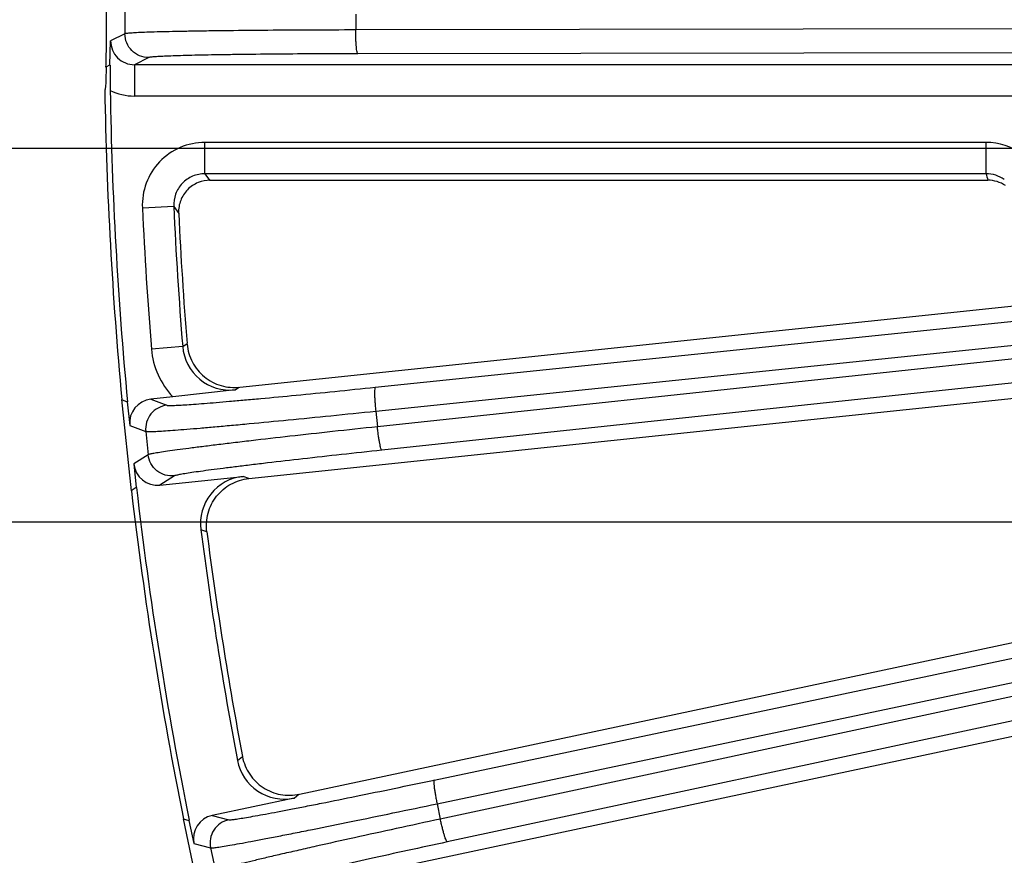
# Model space of a CAD drawing. Units: inches. Extents: x 0 to 17, y 0 to 11.
# Drawn here: x 2.1 to 2.6, y 7.7 to 8.1 of the extents above; entities that cross this region are included whole.
import ezdxf

# ---------------------------------------------------------------- set-up
doc = ezdxf.new("R2010")
doc.units = ezdxf.units.IN
doc.header["$LTSCALE"] = 0.935
doc.header["$MEASUREMENT"] = 0
doc.layers.get('0').update_dxf_attribs({"linetype": 'CONTINUOUS'})
doc.layers.add('7_ALL_FEATURES', color=7, linetype='CONTINUOUS')
doc.styles.get("Standard").update_dxf_attribs({"font": 'txt', "width": 0.8})
doc.styles.add('TEXTSTYLE_1', font='gdt', dxfattribs={"width": 0.8})
doc.dimstyles.new('DIMSTYLE_1', dxfattribs={"dimtxt": 0.25, "dimasz": 0.1875, "dimexe": 0.125, "dimexo": 0.0625, "dimgap": 0.125, "dimtad": 0, "dimtih": 1, "dimtoh": 1, "dimdec": 1, "dimlfac": 3.6363636364, "dimzin": 4, "dimdsep": 46, "dimtxsty": 'STANDARD', "dimblk": '_FILLED', "dimblk1": '_FILLED', "dimblk2": '_FILLED', "dimcen": 0.09, "dimadec": 0, "dimazin": 0, "dimtp": 0.001, "dimtm": 0.001, "dimtfac": 1, "dimtdec": 1, "dimtofl": 0, "dimtmove": 0, "dimatfit": 3, "dimldrblk": '_FILLED', "dimfxl": 1, "dimtolj": 1, "dimtzin": 4, "dimarcsym": 0})
doc.dimstyles.new('DIMSTYLE_2', dxfattribs={"dimtxt": 0.25, "dimasz": 0.1875, "dimexe": 0.125, "dimexo": 0.0625, "dimgap": 0.09, "dimtad": 0, "dimtih": 1, "dimtoh": 1, "dimdec": 1, "dimlfac": 3.6363636364, "dimzin": 4, "dimdsep": 46, "dimtxsty": 'STANDARD', "dimblk": '_FILLED', "dimblk1": '_FILLED', "dimblk2": '_FILLED', "dimcen": 0.09, "dimadec": 0, "dimazin": 0, "dimtp": 0.001, "dimtm": 0.001, "dimtfac": 1, "dimtdec": 1, "dimtmove": 0, "dimatfit": 2, "dimldrblk": '_FILLED', "dimfxl": 1, "dimtolj": 1, "dimtzin": 4, "dimarcsym": 0})

# ---------------------------------------------------------------- blocks, each defined once
blk = doc.blocks.new('_FILLED')
at = {"color": 0, "linetype": 'BYBLOCK'}
blk.add_solid([(0, 0), (-1, 0.1666666667), (-1, -0.1666666667)], dxfattribs=at)
blk = doc.blocks.new('*D5')
at = {"color": 2, "linetype": 'CONTINUOUS'}
for p, q in [((6.5229940493, 8.3974851577), (6.8203028708, 8.4363631329)), ((6.8203028708, 8.4363631329), (6.9453028708, 8.4363631329))]:
    blk.add_line(p, q, dxfattribs=at)
at = {"color": 2, "linetype": 'CONTINUOUS', "xscale": 0.1875, "yscale": 0.1875, "zscale": 0.1875, "rotation": 187.450084106}
blk.add_blockref('_FILLED', (6.5229940493, 8.3974851577), dxfattribs=at)
at = {"color": 2, "linetype": 'CONTINUOUS', "insert": (7.0703028708, 8.5613631329), "char_height": 0.25, "width": 1.1333333333, "attachment_point": 1, "line_spacing_factor": 0.9, "style": 'TEXTSTYLE_1'}
blk.add_mtext('{\\Fgdt;n}\\Ftxt;16.0\\P[406]', dxfattribs=at)
blk = doc.blocks.new('*D6')
at = {"color": 2, "linetype": 'CONTINUOUS'}
for p, q in [((1.4637563423, 8.3528528792), (1.4637563423, 8.8528528792)), ((3.650808815, 8.3528528792), (1.3387563423, 8.3528528792)), ((3.7335071061, 7.8405278792), (1.3387563423, 7.8405278792)), ((1.4637563423, 7.8405278792), (1.4637563423, 7.2006229635))]:
    blk.add_line(p, q, dxfattribs=at)
at = {"color": 2, "linetype": 'CONTINUOUS', "xscale": 0.1875, "yscale": 0.1875, "zscale": 0.1875}
for p, rotation in [((1.4637563423, 8.3528528792), 270), ((1.4637563423, 7.8405278792), 90)]:
    blk.add_blockref('_FILLED', p, dxfattribs=dict(at, rotation=rotation))
at = {"color": 2, "linetype": 'CONTINUOUS', "insert": (1.3637563423, 7.0756229635), "char_height": 0.25, "width": 0.8, "attachment_point": 2, "line_spacing_factor": 0.9}
blk.add_mtext('1.9\\P[47]', dxfattribs=at)
blk = doc.blocks.new('*D7')
at = {"color": 2, "linetype": 'CONTINUOUS'}
for p, q in [((1.0179431087, 8.1809778792), (1.0179431087, 8.8965534264)), ((3.9756474694, 8.1809778792), (0.8929431087, 8.1809778792)), ((3.9756474694, 8.0434778792), (0.8929431087, 8.0434778792)), ((1.0179431087, 8.0434778792), (1.0179431087, 7.5434778792))]:
    blk.add_line(p, q, dxfattribs=at)
at = {"color": 2, "linetype": 'CONTINUOUS', "xscale": 0.1875, "yscale": 0.1875, "zscale": 0.1875}
for p, rotation in [((1.0179431087, 8.1809778792), 270), ((1.0179431087, 8.0434778792), 90)]:
    blk.add_blockref('_FILLED', p, dxfattribs=dict(at, rotation=rotation))
at = {"color": 2, "linetype": 'CONTINUOUS', "insert": (0.8179431087, 9.6465534264), "char_height": 0.25, "width": 0.8, "attachment_point": 2, "line_spacing_factor": 0.9}
blk.add_mtext('.5\\P[13]', dxfattribs=at)

msp = doc.modelspace()

# ---------------------------------------------------------------- linework, layer by layer
at = {"color": 7, "linetype": 'CONTINUOUS'}
msp.add_line((2.1444834317, 8.0887726158), (2.1425276323, 8.0877957479), dxfattribs=at)
msp.add_arc((4.3415660112, 8.1122278792), 2.2, 180.9586747178, 185.3511512237, dxfattribs=at)
for points, knots in [([(2.1425276323, 8.0877957479), (2.1426450329, 8.0915829277), (2.1428022552, 8.0997268883), (2.1428780532, 8.1122278881), (2.1428022726, 8.1247288765), (2.1426450041, 8.1328728421), (2.1425276323, 8.1366600106)], [0, 0, 0, 0, 0.2325971962, 0.4999998033, 0.767403555, 1, 1, 1, 1]), ([(2.1425954374, 8.087791624), (2.1425771303, 8.0868712376), (2.1425500822, 8.0851289995), (2.1425151422, 8.082674795), (2.1424613076, 8.0805483842), (2.1423727624, 8.0787758494), (2.1422657905, 8.0773784793), (2.1421639029, 8.0764525656), (2.1420782197, 8.0759131433), (2.1420149291, 8.0756523409), (2.1419663442, 8.0754962251), (2.1419022747, 8.0754191292), (2.1418742515, 8.0754191292)], [0, 0, 0, 0, 0.2218998978, 0.4200105963, 0.591631405, 0.734623956, 0.8476810164, 0.9296039811, 0.9586775985, 0.9798326354, 0.9932450915, 1, 1, 1, 1])]:
    msp.add_open_spline(points, degree=3, knots=knots, dxfattribs=at)
at = {"layer": '7_ALL_FEATURES', "color": 9, "linetype": 'CONTINUOUS'}
for p, q in [((2.1528245178, 8.1185947177), (2.1528245178, 8.1058610407)), ((2.2782568419, 8.1165044152), (2.2782568419, 8.1079513432)), ((3.3627158313, 8.1096074425), (2.2782568419, 8.1079513432)), ((2.1528245178, 8.1058610407), (2.1450579373, 8.1019789336)), ((3.3638423193, 8.0966844111), (2.2793833299, 8.0950283117)), ((2.1657416442, 8.0929380092), (2.1579933265, 8.0890650307)), ((2.1579933265, 8.0890650307), (2.1579933265, 8.0720176275)), ((2.9818005276, 8.0890650307), (2.1579933265, 8.0890650307)), ((2.9818005276, 8.0720176275), (2.1579933265, 8.0720176275)), ((2.1963323558, 8.029821339), (2.1963323558, 8.0468479726)), ((2.6208718043, 8.0468479726), (2.1963323558, 8.0468479726)), ((2.6208718043, 8.029821339), (2.6208718043, 8.0468479726)), ((2.6208722653, 8.029821339), (2.1963318615, 8.029821339)), ((2.1963318615, 8.029821339), (2.1988543768, 8.0262904397)), ((2.288882338, 7.913776439), (3.3671183044, 8.025439087)), ((2.1793332586, 8.0119743381), (2.1623119313, 8.0111851315)), ((2.1793332586, 8.0119743381), (2.1820257251, 8.0081763949)), ((2.2891128457, 7.9008064512), (3.3673478937, 8.0124690041)), ((3.3580630969, 8.0062067982), (2.2900068852, 7.8923002338)), ((3.3605579742, 7.9934748419), (2.2924780267, 7.8795657461)), ((2.1842013423, 7.9359356948), (2.1672183371, 7.9345479039)), ((2.1842013423, 7.9359356948), (2.1865952463, 7.937464839)), ((2.320870978, 7.7002997068), (3.3703234328, 7.9216932079)), ((2.2126842845, 7.9123519898), (2.2149018819, 7.9137571746)), ((2.1669216202, 7.907248005), (2.1756446973, 7.9039764998)), ((2.3224559558, 7.6874248646), (3.3719079495, 7.9088182684)), ((2.2891128457, 7.9008064512), (2.2900068852, 7.8923002338)), ((3.3534390402, 7.8994661951), (2.3242342395, 7.6790586977)), ((2.1554178367, 7.8930486514), (2.1641491569, 7.8897740547)), ((2.1641491569, 7.8897740547), (2.1654801886, 7.8771101341)), ((3.3572380721, 7.887061981), (2.3280229603, 7.6666522755)), ((2.1654801886, 7.8771101341), (2.1576204956, 7.8720917517)), ((2.1796773783, 7.8656081037), (2.1718251055, 7.8605944591)), ((2.2201102157, 7.8642031878), (2.2170217235, 7.865344815)), ((2.1973512487, 7.8351283123), (2.194083016, 7.8363547959)), ((2.2139388439, 7.7109900321), (2.2166681137, 7.7131664268)), ((2.2447132598, 7.6905073359), (2.2472978082, 7.6925474845)), ((2.3224559558, 7.6874248646), (2.3242342395, 7.6790586977)), ((2.200260781, 7.6810586699), (2.2092780376, 7.6787168962)), ((2.190304253, 7.665734629), (2.1993300306, 7.6633906424)), ((2.1993300306, 7.6633906424), (2.201977511, 7.6509352267))]:
    msp.add_line(p, q, dxfattribs=at)
at = {"layer": '7_ALL_FEATURES', "color": 7, "linetype": 'CONTINUOUS'}
for p, q in [((2.14463084, 8.088846319), (2.1450579373, 8.1019789336)), ((2.1988543768, 8.0262904397), (2.6218333391, 8.0262905352)), ((2.2152235291, 7.9137909811), (2.7518614905, 7.9701939036)), ((2.2201102157, 7.8642031878), (2.7482986693, 7.9197180313)), ((2.2126842845, 7.9123519898), (2.1788718945, 7.9085040295)), ((2.1510136655, 7.9070423388), (2.1562220173, 7.8574881812)), ((2.1510136655, 7.9070423388), (2.1540674994, 7.9058969825)), ((2.1540674994, 7.9058969825), (2.1554178367, 7.8930486514)), ((2.1788718935, 7.9085040306), (2.1669216202, 7.907248005)), ((2.1576204956, 7.8720917517), (2.1589709846, 7.8592434365)), ((2.1718251055, 7.8605944591), (2.2170217235, 7.865344815)), ((2.1589709846, 7.8592434365), (2.1562220173, 7.8574881812)), ((2.2476141597, 7.6926147271), (2.7536233835, 7.8001703079)), ((2.2576574124, 7.6438093788), (2.7465367763, 7.7477238955)), ((2.2447132598, 7.6905073359), (2.200260781, 7.6810586699)), ((2.1844614697, 7.6791912963), (2.1948211096, 7.6304530226)), ((2.1844614697, 7.6791912963), (2.1876182967, 7.6783714269)), ((2.1876182967, 7.6783714269), (2.190304253, 7.665734629))]:
    msp.add_line(p, q, dxfattribs=at)
at = {"layer": '7_ALL_FEATURES', "color": 9, "linetype": 'CONTINUOUS'}
for centre, radius, start, end in [((2.157966245, 8.1019748038), 0.0129089989, 179.9816692411, 270.1201919201), ((2.1579919431, 8.1020091904), 0.0299915629, 243.8999437573, 270.0026426832), ((2.1963396489, 8.0127844361), 0.0340643557, 90.0122671525, 182.6909245521), ((2.620852751, 8.0127069271), 0.0341410508, 54.6178105398, 89.968024605), ((2.7410358616, 8.060633294), 0.1240510639, 194.3817419837, 196.0719184132), ((2.6208540639, 8.0127811301), 0.0170402179, 54.4982524744, 89.9387992488), ((4.3415660112, 8.1122278792), 2.1815952837, 182.6546605085, 184.6716278289), ((4.3415660112, 8.1122278792), 2.1645556701, 182.6546605085, 184.6716278289), ((2.2099452543, 7.9380377905), 0.0258306249, 184.6680786078, 276.0863161449), ((2.2099629045, 7.9380451515), 0.0428873966, 184.6773710434, 223.5357131661)]:
    msp.add_arc(centre, radius, start, end, dxfattribs=at)
at = {"layer": '7_ALL_FEATURES', "color": 7, "linetype": 'CONTINUOUS'}
for centre, radius, start, end in [((2.1457013061, 8.0865210962), 0.0025597967, 114.7199927186, 118.4094966967), ((2.6452356008, 8.0834971696), 0.5005089976, 179.3876563046, 180.9640644662), ((4.3415660112, 8.1122278792), 2.1970826939, 180.9688984608, 185.3883192789), ((2.6218179592, 8.0091998018), 0.0170905844, 55.9326174874, 89.9482917683), ((4.3322690472, 8.1116259669), 2.1527303961, 182.7544125038, 184.6404395184), ((2.2197150179, 7.8396426858), 0.0258425383, 95.982121807, 187.3095769213), ((4.3415660112, 8.1122278792), 2.2, 186.6488487763, 191.3511512237), ((4.3415660112, 8.1122278792), 2.1970826939, 186.6116807211, 191.3883192789), ((4.3415660112, 8.1122278792), 2.1651302901, 187.3203207018, 190.6796792982), ((4.3379666762, 8.1116578005), 2.1584028739, 187.3608316005, 190.6391683995), ((2.2393323141, 7.7157837633), 0.0258425149, 190.6903819206, 282.0179458497)]:
    msp.add_arc(centre, radius, start, end, dxfattribs=at)
for centre, major_axis, start_param, end_param in [((2.1682806904, 7.8943926749), (0.0121111134, -0.0045421552), 2.0346266664, 3.6048139129), ((2.1704817033, 7.873451436), (0.0109020893, 0.0069609403), 2.6783713943, 4.2485586408), ((2.202956154, 7.6684158241), (0.0125195519, -0.0032513168), 2.0346266664, 3.6048139129)]:
    msp.add_ellipse(centre, major_axis=major_axis, ratio=0.9992388003, start_param=start_param, end_param=end_param, dxfattribs=at)
at = {"layer": '7_ALL_FEATURES', "color": 9, "linetype": 'CONTINUOUS'}
for points, knots in [([(2.2782568419, 8.1079513432), (2.2701012163, 8.1079400131), (2.2541818687, 8.1078955253), (2.2311548899, 8.1077614439), (2.2130470838, 8.1075936001), (2.1997138612, 8.1074257172), (2.1907720228, 8.1072907138), (2.1826449918, 8.1071437001), (2.1753998108, 8.106986187), (2.1690954051, 8.1068198667), (2.163783075, 8.1066460005), (2.1599970935, 8.1064886773), (2.1574967124, 8.1063548249), (2.1560266599, 8.1062610592), (2.1548322074, 8.106166121), (2.1539121848, 8.1060747166), (2.1532742797, 8.1059798878), (2.1529374111, 8.1059120201), (2.1528245178, 8.1058610407)], [0, 0, 0, 0, 0.1949813382, 0.3805936709, 0.5505275073, 0.6279122468, 0.6993835578, 0.7643292011, 0.8222411738, 0.8726387653, 0.9151035792, 0.9493138822, 0.9632265297, 0.9749685732, 0.9845251266, 0.9918842075, 0.9970385687, 1, 1, 1, 1]), ([(2.2793833299, 8.0950283117), (2.2793386101, 8.0950372311), (2.2792446376, 8.0951354356), (2.279089276, 8.0954824884), (2.2789149489, 8.0962197487), (2.2787353876, 8.0974110787), (2.2785747087, 8.0990023796), (2.2784397601, 8.1009294979), (2.2783387868, 8.1031235827), (2.2782746739, 8.1054945607), (2.2782580962, 8.1071242719), (2.2782568427, 8.1079513432)], [0, 0, 0, 0, 0.010471357, 0.028209623, 0.0886237105, 0.182048059, 0.3058039991, 0.4553578669, 0.6257718573, 0.8100776495, 1, 1, 1, 1]), ([(2.1657416442, 8.0929380092), (2.1640640111, 8.0929390315), (2.1606719495, 8.0936213337), (2.1563686745, 8.0964844568), (2.1535073191, 8.1007896663), (2.1528255396, 8.1041826997), (2.1528245178, 8.1058610407)], [0, 0, 0, 0, 0.2496716854, 0.4999253139, 0.7502229719, 1, 1, 1, 1]), ([(2.2793833299, 8.0950283117), (2.2719943346, 8.0950169869), (2.2575714069, 8.0949724987), (2.2367088441, 8.0948384069), (2.220303008, 8.0946705635), (2.2082229438, 8.0945026796), (2.2001216583, 8.0943676762), (2.192758756, 8.0942206594), (2.186194798, 8.0940631396), (2.1804829594, 8.0938968124), (2.1756697473, 8.0937229503), (2.1722394752, 8.0935656205), (2.1699742275, 8.0934317869), (2.1686424863, 8.0933379847), (2.1675605442, 8.093243121), (2.1667268309, 8.0931514642), (2.166148768, 8.0930569913), (2.1658430043, 8.0929883817), (2.1657416442, 8.0929380092)], [0, 0, 0, 0, 0.194964205, 0.3805603714, 0.5504841528, 0.6278651764, 0.6993320427, 0.7642717861, 0.8221789296, 0.8725762354, 0.9150453892, 0.9492615729, 0.9631769036, 0.9749212956, 0.9844812413, 0.9918467334, 0.9970134858, 1, 1, 1, 1]), ([(2.1963318611, 8.0298213395), (2.1940491455, 8.0298258338), (2.1894276856, 8.0288930675), (2.1836565891, 8.0248729502), (2.179933065, 8.0189094211), (2.1792231201, 8.014252923), (2.1793332586, 8.0119743381)], [0, 0, 0, 0, 0.2500550831, 0.5001135013, 0.7501064703, 1, 1, 1, 1]), ([(2.1756446973, 7.9039764998), (2.1757507674, 7.9039369983), (2.1760620278, 7.9039007256), (2.1766467992, 7.9038671943), (2.177485526, 7.9038631863), (2.1785714571, 7.903881936), (2.1799057078, 7.9039278526), (2.1821725357, 7.9040315349), (2.1856004618, 7.9042336281), (2.1904054803, 7.9045638361), (2.1961034147, 7.9049954698), (2.2026478799, 7.9055249334), (2.209985815, 7.9061483547), (2.2180568324, 7.9068609059), (2.2300882695, 7.9079566522), (2.2464217771, 7.9095046051), (2.267184069, 7.9115519795), (2.2815326367, 7.9130153414), (2.288882338, 7.913776439)], [0, 0, 0, 0, 0.0029865141, 0.0081532666, 0.0155187587, 0.0250787044, 0.0368230964, 0.0507384272, 0.0849546109, 0.1274237646, 0.1778210704, 0.2357282139, 0.3006679573, 0.3721348236, 0.4495158472, 0.6194396287, 0.805035795, 1, 1, 1, 1]), ([(2.288882338, 7.913776439), (2.2888387955, 7.9137628939), (2.2887556029, 7.9136554037), (2.2886373696, 7.9132940109), (2.2885410621, 7.9125425649), (2.2884870117, 7.9113389895), (2.2884935495, 7.9097396092), (2.288560779, 7.9078089426), (2.2886897027, 7.9056163252), (2.2888737756, 7.903251637), (2.2890276398, 7.9016291223), (2.2891128457, 7.9008064512)], [0, 0, 0, 0, 0.0104713837, 0.0282097441, 0.088624088, 0.1820485821, 0.3058046799, 0.4553585429, 0.6257722152, 0.8100777485, 1, 1, 1, 1]), ([(2.1756446973, 7.9039764998), (2.1739763647, 7.9038001231), (2.1706742088, 7.902767002), (2.1666937884, 7.899469748), (2.1642981211, 7.8948890291), (2.1639747383, 7.8914433113), (2.1641491568, 7.8897740547)], [0, 0, 0, 0, 0.2496711674, 0.4999243765, 0.7502225447, 1, 1, 1, 1]), ([(2.1641491569, 7.8897740547), (2.1642667605, 7.8897351551), (2.1646088778, 7.8897028716), (2.1652532007, 7.8896752415), (2.1661777377, 7.8896805064), (2.1673755706, 7.8897109425), (2.1688473712, 7.8897713528), (2.1713480463, 7.8898995947), (2.1751297326, 7.8901388761), (2.1804311351, 7.8905212521), (2.1867183899, 7.8910148327), (2.1939403456, 7.8916155101), (2.202038223, 7.8923188079), (2.2109451888, 7.8931192207), (2.2242229191, 7.8943459588), (2.2422490732, 7.8960718156), (2.2651639232, 7.8983454433), (2.2810007132, 7.8999652243), (2.2891128457, 7.9008064512)], [0, 0, 0, 0, 0.0029614313, 0.0081157925, 0.0154748734, 0.0250314268, 0.0367734703, 0.0506861178, 0.0848964208, 0.1273612347, 0.1777588262, 0.2356707989, 0.3006164422, 0.3720877532, 0.4494724927, 0.6194063291, 0.8050186618, 1, 1, 1, 1]), ([(2.2900068852, 7.8923002338), (2.2818971213, 7.8914364707), (2.2660696318, 7.8897282018), (2.2431828124, 7.8871878801), (2.2251917473, 7.8851281746), (2.211949114, 7.8835675102), (2.2030703716, 7.8824985697), (2.1950032284, 7.8815028553), (2.187814202, 7.8805888775), (2.1815617176, 7.8797644784), (2.176296663, 7.879036275), (2.1725478662, 7.8784840707), (2.1700751739, 7.8780895907), (2.1686229757, 7.8778426763), (2.1674449903, 7.8776234038), (2.166539562, 7.8774363316), (2.1659150637, 7.8772753431), (2.1655871346, 7.8771726348), (2.1654801886, 7.8771101341)], [0, 0, 0, 0, 0.1949813382, 0.3805936709, 0.5505275073, 0.6279122468, 0.6993835578, 0.7643292011, 0.8222411738, 0.8726387653, 0.9151035792, 0.9493138822, 0.9632265297, 0.9749685732, 0.9845251266, 0.9918842075, 0.9970385687, 1, 1, 1, 1]), ([(2.2924780267, 7.8795657461), (2.2924326196, 7.8795699422), (2.2923288967, 7.8796577858), (2.2921381093, 7.8799866977), (2.2918876726, 7.8807016971), (2.291584567, 7.8818677316), (2.291258432, 7.8834335196), (2.290922784, 7.885335975), (2.2905930196, 7.8875074858), (2.2902814232, 7.8898587738), (2.2900945851, 7.8914778244), (2.290006886, 7.8923002339)], [0, 0, 0, 0, 0.010471357, 0.028209623, 0.0886237105, 0.182048059, 0.3058039991, 0.4553578669, 0.6257718573, 0.8100776495, 1, 1, 1, 1]), ([(2.1796773783, 7.8656081037), (2.1780088285, 7.86543376), (2.174564029, 7.8657577574), (2.1699850499, 7.8681553814), (2.1666893524, 7.8721379134), (2.1656566391, 7.8754410941), (2.1654801886, 7.8771101341)], [0, 0, 0, 0, 0.2496716854, 0.4999253139, 0.7502229719, 1, 1, 1, 1]), ([(2.2924780267, 7.8795657461), (2.2851306929, 7.878782123), (2.2707914258, 7.877230272), (2.2500571667, 7.8749161832), (2.2337587479, 7.8730343824), (2.2217624082, 7.8716047076), (2.2137196141, 7.8706236289), (2.206412414, 7.8697077845), (2.1999008793, 7.8688650073), (2.1942377167, 7.8681025415), (2.1894690454, 7.8674265141), (2.1860740102, 7.8669114852), (2.1838351611, 7.8665416018), (2.1825205204, 7.8663091087), (2.1814544212, 7.8661016709), (2.1806348559, 7.8659233694), (2.1800698347, 7.86576899), (2.1797729176, 7.8656687953), (2.1796773783, 7.8656081037)], [0, 0, 0, 0, 0.194964205, 0.3805603714, 0.5504841528, 0.6278651764, 0.6993320427, 0.7642717861, 0.8221789296, 0.8725762354, 0.9150453892, 0.9492615729, 0.9631769036, 0.9749212956, 0.9844812413, 0.9918467334, 0.9970134858, 1, 1, 1, 1]), ([(2.2092780376, 7.6787168962), (2.2093876556, 7.6786886984), (2.2097010024, 7.67868516), (2.2102860753, 7.6787129376), (2.2111206264, 7.6787966224), (2.2121986488, 7.6789287801), (2.2135207908, 7.6791139123), (2.215764363, 7.6794539747), (2.2191523861, 7.6800132767), (2.223896566, 7.6808439369), (2.2295181685, 7.6818688024), (2.2359714384, 7.6830794484), (2.2432040102, 7.6844664777), (2.2511563319, 7.6860187764), (2.2630073228, 7.6883661478), (2.2790895486, 7.6916129373), (2.2995240937, 7.6958193465), (2.3136410955, 7.6987745256), (2.320870978, 7.7002997068)], [0, 0, 0, 0, 0.0029865138, 0.008153266, 0.0155187579, 0.0250787037, 0.0368230959, 0.0507384269, 0.0849546105, 0.1274237639, 0.1778210695, 0.2357282129, 0.3006679563, 0.3721348226, 0.4495158461, 0.6194396278, 0.8050357947, 1, 1, 1, 1]), ([(2.320870978, 7.7002997068), (2.3208290898, 7.7002816845), (2.3207575889, 7.7001660872), (2.320677779, 7.6997943153), (2.3206605467, 7.6990369189), (2.3207326002, 7.6978342871), (2.320906283, 7.6962443517), (2.3211749537, 7.6943312889), (2.3215323622, 7.6921641591), (2.3219626039, 7.6898316658), (2.3222852242, 7.6882341226), (2.3224559558, 7.6874248646)], [0, 0, 0, 0, 0.0104713837, 0.0282097441, 0.088624088, 0.1820485821, 0.3058046799, 0.4553585429, 0.6257722152, 0.8100777485, 1, 1, 1, 1]), ([(2.1993300306, 7.6633906424), (2.1994510561, 7.6633642488), (2.1997946738, 7.6633679031), (2.2004383552, 7.6634077745), (2.2013572771, 7.6635096509), (2.2025453667, 7.663665128), (2.20400279, 7.6638790523), (2.2064763612, 7.6642679835), (2.2102123193, 7.664901248), (2.215444711, 7.6658356767), (2.2216459303, 7.6669837505), (2.2287655355, 7.6683360373), (2.2367455372, 7.669881941), (2.2455200438, 7.6716090004), (2.2585968083, 7.6742169191), (2.2763438121, 7.6778175676), (2.2988954734, 7.6824739943), (2.3144761946, 7.6857402972), (2.3224559558, 7.6874248646)], [0, 0, 0, 0, 0.002961431, 0.0081157919, 0.0154748725, 0.0250314257, 0.0367734692, 0.0506861169, 0.08489642, 0.1273612339, 0.1777588255, 0.2356707979, 0.3006164411, 0.3720877521, 0.4494724916, 0.6194063282, 0.8050186615, 1, 1, 1, 1]), ([(2.3242342395, 7.6790586977), (2.3162591896, 7.6773519653), (2.3006969674, 7.6739986312), (2.2782010604, 7.6690799017), (2.2605238501, 7.665150901), (2.2475168952, 7.662214554), (2.2387985262, 7.6602233879), (2.2308796562, 7.6583898822), (2.2238255486, 7.6567294533), (2.2176934892, 7.6552560078), (2.2125333951, 7.6539814455), (2.2088628557, 7.6530404103), (2.2064449434, 7.6523896245), (2.2050265101, 7.6519922667), (2.203877898, 7.6516510624), (2.2029969841, 7.651370372), (2.2023927348, 7.6511449875), (2.202077338, 7.651008564), (2.201977511, 7.6509352267)], [0, 0, 0, 0, 0.1949813382, 0.3805936709, 0.5505275073, 0.6279122468, 0.6993835578, 0.7643292011, 0.8222411738, 0.8726387653, 0.9151035792, 0.9493138822, 0.9632265297, 0.9749685732, 0.9845251266, 0.9918842075, 0.9970385687, 1, 1, 1, 1]), ([(2.3280229603, 7.6666522755), (2.3279773634, 7.6666517022), (2.3278650265, 7.6667282227), (2.3276409036, 7.66703539), (2.327317101, 7.6677202949), (2.3268937721, 7.6688482585), (2.3264057543, 7.6703713786), (2.3258730842, 7.6722283274), (2.3253181416, 7.6743534726), (2.3247624757, 7.6766593093), (2.3244074242, 7.6782499606), (2.3242342403, 7.6790586978)], [0, 0, 0, 0, 0.010471357, 0.028209623, 0.0886237105, 0.182048059, 0.3058039991, 0.4553578669, 0.6257718573, 0.8100776495, 1, 1, 1, 1]), ([(2.2092780376, 7.6787168962), (2.2076372807, 7.6783670974), (2.2044612049, 7.6769944666), (2.2008472465, 7.673299208), (2.1989435184, 7.6684931674), (2.1989820828, 7.6650325228), (2.1993300306, 7.6633906424)], [0, 0, 0, 0, 0.2496711674, 0.4999243765, 0.7502225447, 1, 1, 1, 1]), ([(2.3280229603, 7.6666522755), (2.3207977869, 7.6651049397), (2.3066992844, 7.6620627283), (2.2863204979, 7.657593996), (2.2703080653, 7.6540188553), (2.2585268845, 7.6513430535), (2.2506307003, 7.6495266483), (2.2434592616, 7.6478520106), (2.237071492, 7.6463332095), (2.2315190522, 7.6449829589), (2.2268471683, 7.643812173), (2.2235245666, 7.6429450876), (2.2213366455, 7.6423432071), (2.2200535086, 7.6419745702), (2.2190149329, 7.641656831), (2.2182184947, 7.6413938384), (2.2176727059, 7.6411812439), (2.2173878886, 7.6410505618), (2.2172992165, 7.6409802161)], [0, 0, 0, 0, 0.194964205, 0.3805603714, 0.5504841528, 0.6278651764, 0.6993320427, 0.7642717861, 0.8221789296, 0.8725762354, 0.9150453892, 0.9492615729, 0.9631769036, 0.9749212956, 0.9844812413, 0.9918467334, 0.9970134858, 1, 1, 1, 1])]:
    msp.add_open_spline(points, degree=3, knots=knots, dxfattribs=at)
at = {"layer": '7_ALL_FEATURES', "color": 7, "linetype": 'CONTINUOUS'}
for points, knots in [([(2.1992225029, 8.0262906222), (2.1969585799, 8.0262907542), (2.1923430161, 8.0253993137), (2.1874546534, 8.0220944537), (2.1845904898, 8.0184365088), (2.1830198049, 8.0153358763), (2.1820880678, 8.0120056597), (2.1819523185, 8.0097071895), (2.1820073009, 8.0085649101)], [0, 0, 0, 0, 0.2470586237, 0.4983423398, 0.625083501, 0.7510477865, 0.8752003887, 1, 1, 1, 1]), ([(2.1866141581, 7.9372317975), (2.1868906436, 7.9338247921), (2.188891562, 7.9270542471), (2.1944717865, 7.9202435766), (2.2002355583, 7.9164487618), (2.2050273707, 7.9145003264), (2.210095989, 7.913567504), (2.2135262081, 7.9136125854), (2.215223529, 7.913790981)], [0, 0, 0, 0, 0.2497528064, 0.4999753081, 0.6258617308, 0.7510930235, 0.8753013333, 1, 1, 1, 1]), ([(2.1973512487, 7.8351283123), (2.1969139872, 7.8385133104), (2.1973530267, 7.8455362967), (2.2013194109, 7.8533897737), (2.2061132893, 7.8583328117), (2.2103512126, 7.8612773692), (2.2150666471, 7.8633242439), (2.2184188341, 7.8640254165), (2.2201102157, 7.8642031878)], [0, 0, 0, 0, 0.2499025873, 0.5001266569, 0.6259950594, 0.7512951912, 0.8754780147, 1, 1, 1, 1]), ([(2.2167112813, 7.7129366387), (2.2173423813, 7.7095771979), (2.220040053, 7.7030528955), (2.2263016174, 7.6968628269), (2.2324304809, 7.6936912787), (2.2373997102, 7.6922543979), (2.2425380685, 7.6918565004), (2.2459447842, 7.6922598904), (2.2476141597, 7.6926147271)], [0, 0, 0, 0, 0.2497528064, 0.4999753081, 0.6258617308, 0.7510930235, 0.8753013333, 1, 1, 1, 1])]:
    msp.add_open_spline(points, degree=3, knots=knots, dxfattribs=at)

# ---------------------------------------------------------------- dimensions: what is measured, and where the dimension line sits
at = {"color": 2, "linetype": 'CONTINUOUS'}
for base, p1, p2, angle, picture, middle in [((1.0179431087, 8.0434778792), (4.0381474694, 8.1809778792), (4.0381474694, 8.0434778792), 270, '*D7', (1.0179431087, 9.3340534264)), ((1.4637563423, 8.3528528792), (3.7960071061, 7.8405278792), (3.713308815, 8.3528528792), 90, '*D6', (1.4637563423, 6.7631229635))]:
    dim = msp.add_linear_dim(base=base, p1=p1, p2=p2, angle=angle, dimstyle='DIMSTYLE_1', dxfattribs=at)
    dim.commit()
    dim.dimension.update_dxf_attribs({"geometry": picture, "text_midpoint": middle, "dimtype": 160})
dim = msp.add_diameter_dim_2p(p1=(6.5229940493, 8.3974851577), p2=(2.1601379732, 7.8269706007), text='%%c<>', dimstyle='DIMSTYLE_2', override={"dimpost": '<>'}, dxfattribs=at)
dim.commit()
dim.dimension.update_dxf_attribs({"geometry": '*D5', "text_midpoint": (7.7369695375, 8.2488631329), "dimtype": 163})

doc.saveas('drawing.dxf')
